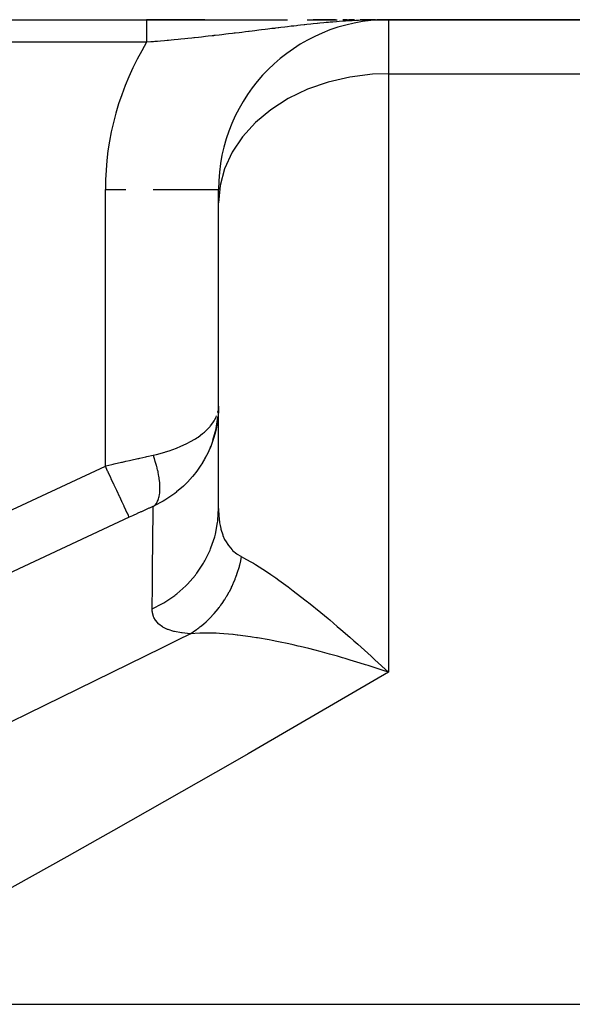
# Model space of a CAD drawing. Extents: x 24 to 1054, y -603 to 283.
# Drawn here: x 92 to 141, y -74 to 13 of the extents above; entities that cross this region are included whole.
import ezdxf

# ---------------------------------------------------------------- set-up
doc = ezdxf.new("R2010")
doc.units = 0
doc.linetypes.add('DASHED', pattern=[11.05, 8.7, -2.35])
doc.layers.get('0').update_dxf_attribs({"linetype": 'CONTINUOUS'})
doc.layers.add('NEVIDI', color=4, linetype='DASHED')

msp = doc.modelspace()

# ---------------------------------------------------------------- linework, layer by layer
at = {"color": 2}
for p, q in [((60, 12.999998), (103.645843, 12.999998)), ((60, 12.999998), (103.645843, 12.999998)), ((108.791745, 12.999998), (103.645843, 12.999998)), ((103.645843, 12.999998), (116.104426, 12.999998)), ((103.645843, 12.999846), (104.059425, 12.999848)), ((104.059425, 12.999848), (104.747828, 12.999853)), ((104.747828, 12.999853), (105.431564, 12.999858)), ((105.431564, 12.999858), (106.110817, 12.999863)), ((106.110817, 12.999863), (106.785735, 12.999869)), ((117.818921, 12.999998), (120.266663, 12.999998)), ((118.355837, 12.999969), (118.892671, 12.999973)), ((120.327315, 12.999998), (118.362388, 12.999998)), ((118.892671, 12.999973), (119.423309, 12.999976)), ((119.423309, 12.999976), (119.948277, 12.99998)), ((119.948277, 12.99998), (120.468103, 12.999983)), ((120.983305, 12.999986), (121.494396, 12.999989)), ((120.987844, 12.999998), (121.295276, 12.999998)), ((121.35547, 12.999998), (120.987847, 12.999998)), ((121.494396, 12.999989), (122.00189, 12.999991)), ((122.005388, 12.999998), (121.498458, 12.999998)), ((121.498465, 12.999998), (122.005421, 12.999998)), ((122.506301, 12.999993), (123.008141, 12.999995)), ((122.509241, 12.999998), (123.310925, 12.999998)), ((123.369653, 12.999998), (122.509289, 12.999998)), ((123.008141, 12.999995), (123.507925, 12.999996)), ((123.507925, 12.999996), (124.006167, 12.999997)), ((123.867813, 12.999998), (123.509774, 12.999998)), ((123.509787, 12.999998), (123.809105, 12.999998)), ((124.006167, 12.999997), (124.503379, 12.999998)), ((124.364628, 12.999998), (124.007421, 12.999998)), ((124.007425, 12.999998), (124.306029, 12.999998)), ((124.4585, 12.997277), (124.427833, 12.996972)), ((124.435357, 12.997541), (124.4585, 12.997642)), ((124.437461, 12.997689), (124.4585, 12.997776)), ((124.439564, 12.997833), (124.4585, 12.997906)), ((124.441667, 12.997972), (124.4585, 12.998033)), ((124.443771, 12.998107), (125, 12.999998)), ((124.445875, 12.998237), (125, 12.999998)), ((124.447979, 12.998362), (125, 12.999998)), ((124.452187, 12.998599), (125, 12.999998)), ((124.454291, 12.99871), (125, 12.999998)), ((124.456396, 12.998817), (125, 12.999998)), ((124.4585, 12.998919), (125, 12.999998)), ((124.460605, 12.999017), (125, 12.999998)), ((124.462709, 12.99911), (125, 12.999998)), ((124.464523, 12.998522), (125, 12.999998)), ((124.464814, 12.999198), (125, 12.999998)), ((124.466919, 12.999282), (125, 12.999998)), ((124.469024, 12.999361), (125, 12.999998)), ((124.471129, 12.999435), (125, 12.999998)), ((164, 12.999998), (125, 12.999998)), ((125, 12.999998), (164, 12.999998)), ((109.993911, -2.000002), (110, -2.000002)), ((110, -3.193184), (110, -2.000002)), ((110, -3.193184), (110, -2.000002)), ((110, -30.179377), (110, -3.193184)), ((110, -30.179377), (110, -3.193184)), ((109.94442, -21.637009), (109.95634, -21.572175)), ((109.985324, -21.663898), (109.944421, -22.162735)), ((109.993366, -21.490926), (109.985324, -21.663898)), ((110, -21.135989), (109.993366, -21.490926)), ((109.78283, -23.156468), (109.945504, -22.151844)), ((109.788953, -23.123925), (109.94706, -22.135157)), ((109.84799, -22.754056), (109.948509, -22.11846)), ((109.940274, -22.188241), (109.945504, -22.151844)), ((109.510369, -24.149931), (109.78283, -23.156468)), ((109.849414, -22.820593), (109.870102, -22.676616)), ((109.850125, -22.816257), (109.875746, -22.64558)), ((109.633262, -23.743114), (109.650825, -23.674227)), ((109.134281, -25.109618), (109.106263, -25.170541)), ((109.271946, -24.788288), (109.31047, -24.685142)), ((108.782524, -25.805901), (108.853369, -25.665449)), ((108.248379, -26.652198), (108.2795, -26.604529)), ((123.470352, -43.243672), (123.592382, -43.355292)), ((123.592382, -43.355292), (123.813689, -43.558447)), ((123.474629, -44.156396), (123.204237, -44.069331)), ((123.813689, -43.558447), (125, -44.663435))]:
    msp.add_line(p, q, dxfattribs=at)
msp.add_arc((125, -2.000002), 15, 90, 180, dxfattribs=at)
at = {"layer": 'NEVIDI', "color": 7, "linetype": 'CONTINUOUS'}
for p, q in [((103.645843, 12.999998), (103.645843, 12.999923)), ((103.645843, 12.999923), (103.645843, 12.999317)), ((103.645843, 12.999317), (103.645843, 12.997289)), ((103.645843, 12.997289), (103.645843, 12.995173)), ((103.645843, 12.995173), (103.645843, 12.990899)), ((103.645843, 12.990899), (103.645843, 12.987276)), ((103.645843, 12.987276), (103.645843, 12.984105)), ((103.645843, 12.984105), (103.645843, 12.98076)), ((103.645843, 12.98076), (103.645843, 12.975626)), ((103.645843, 12.975626), (103.645843, 12.966878)), ((103.645843, 12.966878), (103.645843, 12.960258)), ((103.645843, 12.960258), (103.645843, 12.94933)), ((103.645843, 12.94933), (103.645843, 12.941197)), ((103.645843, 12.941197), (103.645843, 12.936622)), ((103.645843, 12.936622), (103.645843, 12.928093)), ((103.645843, 12.928093), (103.645843, 12.918519)), ((103.645843, 12.918519), (103.645843, 12.903202)), ((103.645843, 12.903202), (103.645843, 12.892196)), ((103.645843, 12.892196), (103.645843, 12.874741)), ((103.645843, 12.874741), (103.645843, 12.86231)), ((103.645843, 12.86231), (103.645843, 12.858384)), ((103.645843, 12.858384), (103.645843, 12.842815)), ((103.645843, 12.842815), (103.645843, 12.828964)), ((103.645843, 12.828964), (103.645843, 12.807346)), ((103.645843, 12.807346), (103.645843, 12.792145)), ((103.645843, 12.792145), (103.645843, 12.768501)), ((103.645843, 12.768501), (103.645843, 12.751954)), ((103.645843, 12.751954), (103.645843, 12.750513)), ((103.645843, 12.750513), (103.645843, 12.726366)), ((103.645843, 12.726366), (103.645843, 12.708467)), ((103.645843, 12.708467), (103.645843, 12.680909)), ((103.645843, 12.680909), (103.645843, 12.661768)), ((103.645843, 12.661768), (103.645843, 12.632313)), ((103.645843, 12.632313), (103.645843, 12.61488)), ((103.645843, 12.61488), (103.645843, 12.61194)), ((103.645843, 12.61194), (103.645843, 12.580592)), ((103.645843, 12.580592), (103.645843, 12.559049)), ((103.645843, 12.559049), (103.645843, 12.525991)), ((103.645843, 12.525991), (103.645843, 12.503215)), ((103.645843, 12.503215), (103.645843, 12.468516)), ((103.645843, 12.468516), (103.645843, 12.453465)), ((103.645843, 12.453465), (103.645843, 12.444573)), ((103.645843, 12.444573), (103.645843, 12.408182)), ((103.645843, 12.408182), (103.645843, 12.383272)), ((103.645843, 12.383272), (103.645843, 12.345294)), ((103.645843, 12.345294), (103.645843, 12.319281)), ((103.645843, 12.319281), (103.645843, 12.279843)), ((103.645843, 12.279843), (103.645843, 12.269024)), ((103.645843, 12.269024), (103.645843, 12.252782)), ((103.645843, 12.252782), (103.645843, 12.211961)), ((103.645843, 12.211961), (103.645843, 12.183951)), ((103.645843, 12.183951), (103.645843, 12.141842)), ((114.703861, 12.207294), (114.361043, 12.165146)), ((114.934149, 12.2355), (114.703861, 12.207294)), ((115.025484, 12.246657), (114.934149, 12.2355)), ((115.278556, 12.277465), (115.025484, 12.246657)), ((115.311599, 12.281476), (115.278556, 12.277465)), ((115.508011, 12.305245), (115.311599, 12.281476)), ((115.853016, 12.34668), (115.508011, 12.305245)), ((116.08244, 12.373972), (115.853016, 12.34668)), ((116.42758, 12.414566), (116.08244, 12.373972)), ((116.657173, 12.44122), (116.42758, 12.414566)), ((116.875942, 12.466329), (116.657173, 12.44122)), ((117.001524, 12.480605), (116.875942, 12.466329)), ((117.230249, 12.506331), (117.001524, 12.480605)), ((117.574108, 12.544291), (117.230249, 12.506331)), ((117.611819, 12.548398), (117.574108, 12.544291)), ((117.802409, 12.56898), (117.611819, 12.548398)), ((118.1457, 12.605269), (117.802409, 12.56898)), ((118.373519, 12.628758), (118.1457, 12.605269)), ((118.716596, 12.663174), (118.373519, 12.628758)), ((118.750314, 12.666491), (118.716596, 12.663174)), ((118.944389, 12.68535), (118.750314, 12.666491)), ((119.287081, 12.717633), (118.944389, 12.68535)), ((119.51478, 12.738327), (119.287081, 12.717633)), ((119.71872, 12.756326), (119.51478, 12.738327)), ((119.857421, 12.768268), (119.71872, 12.756326)), ((120.085534, 12.787361), (119.857421, 12.768268)), ((120.427844, 12.814699), (120.085534, 12.787361)), ((120.64809, 12.831429), (120.427844, 12.814699)), ((120.656257, 12.832037), (120.64809, 12.831429)), ((120.998443, 12.856605), (120.656257, 12.832037)), ((121.228583, 12.872152), (120.998443, 12.856605)), ((121.569279, 12.893676), (121.228583, 12.872152)), ((121.706813, 12.901848), (121.569279, 12.893676)), ((121.801975, 12.907325), (121.706813, 12.901848)), ((122.14042, 12.925604), (121.801975, 12.907325)), ((122.375733, 12.937184), (122.14042, 12.925604)), ((122.566274, 12.945869), (122.375733, 12.937184)), ((122.711904, 12.952086), (122.566274, 12.945869)), ((122.949699, 12.961445), (122.711904, 12.952086)), ((123.283759, 12.972917), (122.949699, 12.961445)), ((123.524201, 12.979943), (123.283759, 12.972917)), ((123.628378, 12.982665), (123.524201, 12.979943)), ((123.855669, 12.98792), (123.628378, 12.982665)), ((124.097138, 12.992471), (123.991608, 12.990482)), ((124.427833, 12.996972), (124.097138, 12.992471)), ((125, 12.999998), (125, 8.227271)), ((103.645843, 12.141842), (103.645843, 12.112996)), ((103.645843, 12.112996), (103.645843, 12.069538)), ((103.645843, 12.069538), (103.645843, 12.064453)), ((103.645843, 12.064453), (103.645843, 12.039867)), ((103.645843, 12.039867), (103.645843, 11.995227)), ((103.645843, 11.995227), (103.645843, 11.964709)), ((103.645843, 11.964709), (103.645843, 11.919023)), ((103.645843, 11.919023), (103.645843, 11.887846)), ((103.645843, 11.887846), (103.645843, 11.842811)), ((103.645843, 11.842811), (103.645843, 11.841209)), ((103.645843, 11.841209), (103.645843, 11.809275)), ((103.645843, 11.809275), (103.645843, 11.761662)), ((103.645843, 11.761662), (103.645843, 11.729164)), ((103.645843, 11.729164), (103.645843, 11.680692)), ((103.645843, 11.680692), (103.645843, 11.647725)), ((103.645843, 11.647725), (103.645843, 11.607841)), ((103.645843, 11.607841), (103.645843, 11.598489)), ((103.645843, 11.598489), (103.645843, 11.56504)), ((103.645843, 11.56504), (103.645843, 11.515214)), ((103.645843, 11.515214), (103.645843, 11.481267)), ((103.645843, 11.481267), (103.645843, 11.430951)), ((103.645843, 11.430951), (103.645843, 11.39659)), ((103.645843, 11.39659), (103.645843, 11.363137)), ((103.645843, 11.363137), (103.645843, 11.345692)), ((103.645843, 11.345692), (103.645843, 11.311215)), ((103.645843, 11.311215), (103.645843, 11.260047)), ((107.036867, 11.314463), (106.674292, 11.278058)), ((107.277714, 11.339016), (107.036867, 11.314463)), ((107.6399, 11.376489), (107.277714, 11.339016)), ((107.823597, 11.395746), (107.6399, 11.376489)), ((107.880458, 11.401741), (107.823597, 11.395746)), ((108.242776, 11.440312), (107.880458, 11.401741)), ((108.483477, 11.466286), (108.242776, 11.440312)), ((108.845927, 11.50592), (108.483477, 11.466286)), ((109.086737, 11.532599), (108.845927, 11.50592)), ((109.448059, 11.573143), (109.086737, 11.532599)), ((109.578891, 11.587976), (109.448059, 11.573143)), ((109.592694, 11.589545), (109.578891, 11.587976)), ((109.687447, 11.600344), (109.592694, 11.589545)), ((110.045447, 11.641505), (109.687447, 11.600344)), ((110.284707, 11.669316), (110.045447, 11.641505)), ((110.638168, 11.710808), (110.284707, 11.669316)), ((110.877008, 11.739097), (110.638168, 11.710808)), ((111.226837, 11.780862), (110.877008, 11.739097)), ((111.384767, 11.799834), (111.226837, 11.780862)), ((111.465821, 11.809598), (111.384767, 11.799834)), ((111.81209, 11.851502), (111.465821, 11.809598)), ((112.050532, 11.880525), (111.81209, 11.851502)), ((112.394405, 11.922588), (112.050532, 11.880525)), ((112.632119, 11.951783), (112.394405, 11.922588)), ((112.699148, 11.960029), (112.632119, 11.951783)), ((112.974252, 11.993926), (112.699148, 11.960029)), ((113.195533, 12.021238), (112.974252, 11.993926)), ((113.210423, 12.023077), (113.195533, 12.021238)), ((113.552171, 12.0653), (113.210423, 12.023077)), ((113.786765, 12.094288), (113.552171, 12.0653)), ((114.128547, 12.136487), (113.786765, 12.094288)), ((114.361043, 12.165146), (114.128547, 12.136487)), ((103.645843, 10.999998), (60, 10.999998)), ((103.645843, 11.260047), (103.645843, 11.225241)), ((103.645843, 11.225241), (103.645843, 11.173704)), ((103.645843, 11.173704), (103.645843, 11.13878)), ((103.645843, 11.13878), (103.645843, 11.112708)), ((103.645843, 11.112708), (103.645843, 11.087195)), ((103.645843, 11.087195), (103.645843, 11.052154)), ((103.645843, 11.052154), (103.645843, 11.0005)), ((104.010071, 11.031017), (103.645843, 10.999989)), ((103.645843, 11.0005), (103.645843, 10.999998)), ((104.252488, 11.052028), (104.010071, 11.031017)), ((104.38007, 11.063202), (104.252488, 11.052028)), ((104.618155, 11.084269), (104.38007, 11.063202)), ((104.859947, 11.105952), (104.618155, 11.084269)), ((105.224563, 11.139203), (104.859947, 11.105952)), ((105.465805, 11.16157), (105.224563, 11.139203)), ((105.583489, 11.172588), (105.465805, 11.16157)), ((105.829619, 11.195858), (105.583489, 11.172588)), ((106.070546, 11.218933), (105.829619, 11.195858)), ((106.08309, 11.220142), (106.070546, 11.218933)), ((106.433646, 11.254267), (106.08309, 11.220142)), ((106.674292, 11.278058), (106.433646, 11.254267)), ((121.606152, 7.931113), (119.680873, 7.485111)), ((123.592328, 8.17687), (121.606152, 7.931113)), ((125, 8.227271), (123.592328, 8.17687)), ((125, 8.227271), (164, 8.227271)), ((125, 8.227271), (125, -44.663435)), ((119.680873, 7.485111), (117.851452, 6.846956)), ((117.851452, 6.846956), (116.150731, 6.028135)), ((116.150731, 6.028135), (114.609107, 5.043256)), ((114.609107, 5.043256), (113.254624, 3.910226)), ((113.254624, 3.910226), (112.111423, 2.649238)), ((112.111423, 2.649238), (111.200293, 1.283226)), ((111.200293, 1.283226), (110.537515, -0.163326)), ((110.537515, -0.163326), (110.13497, -1.664588)), ((110.13497, -1.664588), (110, -3.193184)), ((100, -26.439845), (100, -2.000002)), ((100, -2.000002), (101.815865, -2.000002)), ((104.214095, -2.000002), (109.993911, -2.000002)), ((109.927577, -21.705943), (109.94442, -21.637009)), ((109.500997, -22.62248), (109.60937, -22.454532)), ((109.60937, -22.454532), (109.683156, -22.325506)), ((109.683156, -22.325506), (109.778552, -22.13258)), ((109.778552, -22.13258), (109.831438, -22.003334)), ((109.899795, -22.513354), (109.84608, -22.840928)), ((109.932344, -22.268548), (109.899795, -22.513354)), ((109.944421, -22.162735), (109.932344, -22.268548)), ((108.5927, -23.576754), (108.7527, -23.443256)), ((108.7527, -23.443256), (108.782456, -23.417293)), ((108.782456, -23.417293), (109.106248, -23.106466)), ((109.106248, -23.106466), (109.255822, -22.940645)), ((109.255822, -22.940645), (109.291827, -22.897989)), ((109.291827, -22.897989), (109.500997, -22.62248)), ((109.778553, -23.177759), (109.700733, -23.505198)), ((109.84608, -22.840928), (109.778553, -23.177759)), ((107.267594, -24.4174), (107.474513, -24.309071)), ((107.474513, -24.309071), (107.959364, -24.026427)), ((107.959364, -24.026427), (108.074361, -23.952487)), ((108.074361, -23.952487), (108.191789, -23.873809)), ((108.191789, -23.873809), (108.5927, -23.576754)), ((109.500995, -24.180541), (109.3785, -24.523468)), ((109.561304, -23.994869), (109.500995, -24.180541)), ((109.695922, -23.523894), (109.561304, -23.994869)), ((109.700733, -23.505198), (109.695922, -23.523894)), ((104.511284, -25.405402), (105.262869, -25.202763)), ((105.262869, -25.202763), (105.321993, -25.185029)), ((105.321993, -25.185029), (105.634685, -25.086531)), ((105.634685, -25.086531), (106.293029, -24.850987)), ((106.293029, -24.850987), (106.34523, -24.830522)), ((106.34523, -24.830522), (106.618466, -24.718689)), ((106.618466, -24.718689), (107.195621, -24.453567)), ((107.195621, -24.453567), (107.267594, -24.4174)), ((109.106263, -25.170541), (108.942582, -25.506149)), ((109.308275, -24.70349), (109.134281, -25.109618)), ((109.3785, -24.523468), (109.308275, -24.70349)), ((101.422518, -26.11004), (101.516365, -26.088417)), ((101.516365, -26.088417), (101.815749, -26.01955)), ((101.815749, -26.01955), (102.146611, -25.943648)), ((102.146611, -25.943648), (102.239399, -25.922401)), ((102.239399, -25.922401), (102.863062, -25.780052)), ((102.863062, -25.780052), (102.955228, -25.759086)), ((102.955228, -25.759086), (103.039035, -25.740038)), ((103.039035, -25.740038), (103.57217, -25.61924)), ((103.57217, -25.61924), (103.663136, -25.598696)), ((103.663136, -25.598696), (104.214011, -25.474723)), ((104.214011, -25.474723), (104.223677, -25.472555)), ((104.271432, -25.604456), (104.223675, -25.472554)), ((104.223677, -25.472555), (104.511284, -25.405402)), ((104.279128, -25.626167), (104.271432, -25.604456)), ((104.340848, -25.805284), (104.279128, -25.626167)), ((104.348159, -25.827131), (104.340848, -25.805284)), ((104.373654, -25.904457), (104.348159, -25.827131)), ((104.384804, -25.938854), (104.373654, -25.904457)), ((104.406085, -26.005545), (104.384804, -25.938854)), ((104.412876, -26.027126), (104.406085, -26.005545)), ((104.466982, -26.204742), (104.412876, -26.027126)), ((108.761482, -25.843509), (108.592675, -26.131991)), ((108.942582, -25.506149), (108.761482, -25.843509)), ((55.552305, -47.166145), (100, -26.439845)), ((100, -26.439845), (100.047807, -26.4287)), ((100.205432, -26.880394), (100, -26.439845)), ((100.047807, -26.4287), (100.563581, -26.308731)), ((100.240474, -26.955543), (100.205432, -26.880394)), ((100.258146, -26.99344), (100.240474, -26.955543)), ((100.563581, -26.308731), (100.691065, -26.279153)), ((100.691065, -26.279153), (100.78571, -26.257214)), ((100.78571, -26.257214), (101.422518, -26.11004)), ((104.473351, -26.226371), (104.466982, -26.204742)), ((104.523453, -26.402629), (104.473351, -26.226371)), ((104.529271, -26.423865), (104.523453, -26.402629)), ((104.53213, -26.434362), (104.529271, -26.423865)), ((104.541249, -26.468141), (104.53213, -26.434362)), ((104.57533, -26.598584), (104.541249, -26.468141)), ((104.580713, -26.61985), (104.57533, -26.598584)), ((104.6226, -26.792536), (104.580713, -26.61985)), ((104.627471, -26.813545), (104.6226, -26.792536)), ((104.65818, -26.951342), (104.627471, -26.813545)), ((104.665149, -26.984045), (104.65818, -26.951342)), ((108.069446, -26.906179), (107.959362, -27.050627)), ((108.388732, -26.45298), (108.069446, -26.906179)), ((108.570119, -26.168882), (108.388732, -26.45298)), ((108.592675, -26.131991), (108.570119, -26.168882)), ((100.484418, -27.478682), (100.258146, -26.99344)), ((100.5125, -27.538905), (100.484418, -27.478682)), ((100.529791, -27.575985), (100.5125, -27.538905)), ((100.754812, -28.058545), (100.529791, -27.575985)), ((104.669497, -27.004755), (104.665149, -26.984045)), ((104.702864, -27.172634), (104.669497, -27.004755)), ((104.706685, -27.193024), (104.702864, -27.172634)), ((104.735701, -27.358053), (104.706685, -27.193024)), ((104.738983, -27.378054), (104.735701, -27.358053)), ((104.750134, -27.448565), (104.738983, -27.378054)), ((104.754858, -27.479759), (104.750134, -27.448565)), ((104.763614, -27.540038), (104.754858, -27.479759)), ((104.766355, -27.559641), (104.763614, -27.540038)), ((104.786511, -27.718016), (104.766355, -27.559641)), ((104.788702, -27.737167), (104.786511, -27.718016)), ((104.804353, -27.891708), (104.788702, -27.737167)), ((107.711667, -27.356678), (107.243641, -27.873706)), ((107.875553, -27.157001), (107.711667, -27.356678)), ((107.959362, -27.050627), (107.875553, -27.157001)), ((100.775802, -28.103557), (100.754812, -28.058545)), ((100.792393, -28.139137), (100.775802, -28.103557)), ((101.011614, -28.609257), (100.792393, -28.139137)), ((101.02578, -28.639636), (101.011614, -28.609257)), ((101.041416, -28.673169), (101.02578, -28.639636)), ((101.250282, -29.121082), (101.041416, -28.673169)), ((104.805989, -27.910333), (104.804353, -27.891708)), ((104.80675, -27.919229), (104.805989, -27.910333)), ((104.809179, -27.948664), (104.80675, -27.919229)), ((104.817123, -28.060845), (104.809179, -27.948664)), ((104.811444, -28.756642), (104.815983, -28.701454)), ((104.815983, -28.701454), (104.817127, -28.685711)), ((104.818208, -28.079002), (104.817123, -28.060845)), ((104.817127, -28.685711), (104.824214, -28.554293)), ((104.8248, -28.225125), (104.818208, -28.079002)), ((104.824214, -28.554293), (104.824803, -28.537888)), ((104.825329, -28.242737), (104.8248, -28.225125)), ((104.824803, -28.537888), (104.827335, -28.40131)), ((104.82729, -28.357327), (104.825329, -28.242737)), ((104.827365, -28.384287), (104.82729, -28.357327)), ((104.827335, -28.40131), (104.827365, -28.384287)), ((106.899239, -28.211402), (106.29776, -28.729842)), ((107.058892, -28.058929), (106.899239, -28.211402)), ((107.195586, -27.92283), (107.058892, -28.058929)), ((107.243641, -27.873706), (107.195586, -27.92283)), ((101.258276, -29.138227), (101.250282, -29.121082)), ((101.272603, -29.16895), (101.258276, -29.138227)), ((101.466631, -29.585045), (101.272603, -29.16895)), ((104.575343, -29.62948), (104.61768, -29.547379)), ((104.61768, -29.547379), (104.622606, -29.53691)), ((104.622606, -29.53691), (104.660743, -29.447958)), ((104.660743, -29.447958), (104.665149, -29.436658)), ((104.665149, -29.436658), (104.671975, -29.418679)), ((104.671975, -29.418679), (104.698994, -29.341033)), ((104.698994, -29.341033), (104.702871, -29.32893)), ((104.702871, -29.32893), (104.732366, -29.226816)), ((104.732366, -29.226816), (104.735705, -29.213942)), ((104.735705, -29.213942), (104.754859, -29.133326)), ((104.754859, -29.133326), (104.759436, -29.112058)), ((104.759436, -29.112058), (104.760827, -29.105412)), ((104.760827, -29.105412), (104.763597, -29.091916)), ((104.763597, -29.091916), (104.784254, -28.977359)), ((104.784254, -28.977359), (104.786505, -28.962992)), ((104.786505, -28.962992), (104.802654, -28.842607)), ((104.802654, -28.842607), (104.804357, -28.827497)), ((104.804357, -28.827497), (104.80918, -28.780912)), ((104.80918, -28.780912), (104.811444, -28.756642)), ((105.102058, -29.546448), (104.874981, -29.674673)), ((105.247491, -29.46018), (105.102058, -29.546448)), ((105.262856, -29.450871), (105.247491, -29.46018)), ((105.952136, -28.992495), (105.262856, -29.450871)), ((106.13046, -28.859935), (105.952136, -28.992495)), ((106.293075, -28.733563), (106.13046, -28.859935)), ((106.29776, -28.729842), (106.293075, -28.733563)), ((101.469141, -29.590427), (101.466631, -29.585045)), ((101.481902, -29.617793), (101.469141, -29.590427)), ((101.654856, -29.988695), (101.481902, -29.617793)), ((101.656629, -29.992497), (101.654856, -29.988695)), ((101.665925, -30.012432), (101.656629, -29.992497)), ((101.812301, -30.326336), (101.665925, -30.012432)), ((101.816959, -30.336326), (101.812301, -30.326336)), ((101.821423, -30.345898), (101.816959, -30.336326)), ((101.938651, -30.597295), (101.821423, -30.345898)), ((103.497343, -30.329995), (103.185219, -30.472635)), ((103.543499, -30.30897), (103.497343, -30.329995)), ((103.852412, -30.168743), (103.543499, -30.30897)), ((103.897962, -30.148139), (103.852412, -30.168743)), ((104.201479, -30.011372), (103.897962, -30.148139)), ((104.223679, -30.001406), (104.201479, -30.011372)), ((104.2141, -30.978892), (104.219358, -30.444806)), ((104.219358, -30.444806), (104.219935, -30.385876)), ((104.219935, -30.385876), (104.223151, -30.055896)), ((104.223151, -30.055896), (104.223679, -30.001406)), ((104.223675, -30.001408), (104.263614, -29.977076)), ((104.874981, -29.674673), (104.223676, -30.001407)), ((104.263614, -29.977076), (104.27144, -29.971915)), ((104.27144, -29.971915), (104.333499, -29.926015)), ((104.333499, -29.926015), (104.340868, -29.919938)), ((104.340868, -29.919938), (104.384804, -29.88065)), ((104.384804, -29.88065), (104.395835, -29.869912)), ((104.395835, -29.869912), (104.399158, -29.866604)), ((104.399158, -29.866604), (104.406061, -29.859623)), ((104.406061, -29.859623), (104.46054, -29.798889)), ((104.46054, -29.798889), (104.466969, -29.791008)), ((104.466969, -29.791008), (104.517482, -29.723021)), ((104.517482, -29.723021), (104.523419, -29.71426)), ((104.523419, -29.71426), (104.54125, -29.686861)), ((104.54125, -29.686861), (104.550238, -29.672398)), ((104.550238, -29.672398), (104.569914, -29.639093)), ((104.569914, -29.639093), (104.575343, -29.62948)), ((109.94218, -31.224738), (110, -30.179383)), ((110, -30.179377), (110.00115, -30.330707)), ((110.00115, -30.330707), (110.018269, -30.768371)), ((102.111925, -30.968879), (57.66423, -51.69518)), ((101.944779, -30.610437), (101.938651, -30.597295)), ((101.945703, -30.612419), (101.944779, -30.610437)), ((102.031831, -30.797121), (101.945703, -30.612419)), ((102.036677, -30.807512), (102.031831, -30.797121)), ((102.037717, -30.809743), (102.036677, -30.807512)), ((102.090212, -30.922319), (102.037717, -30.809743)), ((102.092758, -30.927778), (102.090212, -30.922319)), ((102.094161, -30.930787), (102.092758, -30.927778)), ((102.111924, -30.96888), (102.094161, -30.930787)), ((102.40986, -30.83027), (102.111925, -30.968879)), ((102.457429, -30.808199), (102.40986, -30.83027)), ((102.776106, -30.660772), (102.457429, -30.808199)), ((102.823209, -30.639045), (102.776106, -30.660772)), ((103.138597, -30.494009), (102.823209, -30.639045)), ((103.185219, -30.472635), (103.138597, -30.494009)), ((104.202663, -32.129647), (104.211689, -31.222568)), ((104.211689, -31.222568), (104.211867, -31.2046)), ((104.211867, -31.2046), (104.212717, -31.118752)), ((104.212717, -31.118752), (104.2141, -30.978892)), ((109.915647, -31.441229), (109.931179, -31.319573)), ((109.931179, -31.319573), (109.94218, -31.224738)), ((110.018269, -30.768371), (110.02244, -30.82988)), ((110.02244, -30.82988), (110.082846, -31.388118)), ((104.201538, -32.242466), (104.202663, -32.129647)), ((109.71915, -32.470443), (109.915647, -31.441229)), ((110.082846, -31.388118), (110.091683, -31.44625)), ((110.091683, -31.44625), (110.134977, -31.69186)), ((110.134977, -31.69186), (110.197264, -31.972299)), ((110.197264, -31.972299), (110.211144, -32.026945)), ((110.211144, -32.026945), (110.364856, -32.516925)), ((104.191408, -33.260709), (104.19522, -32.876898)), ((104.19522, -32.876898), (104.201538, -32.242466)), ((109.332085, -33.677699), (109.664012, -32.681788)), ((109.664012, -32.681788), (109.695617, -32.563088)), ((109.695617, -32.563088), (109.71915, -32.470443)), ((110.364856, -32.516925), (110.383964, -32.567224)), ((110.383964, -32.567224), (110.537491, -32.917216)), ((110.537491, -32.917216), (110.587419, -33.014685)), ((110.587419, -33.014685), (110.611964, -33.060246)), ((104.174197, -34.992299), (104.188436, -33.560051)), ((104.188436, -33.560051), (104.189826, -33.420066)), ((104.189826, -33.420066), (104.191408, -33.260709)), ((108.787642, -34.825736), (109.249343, -33.880129)), ((109.249343, -33.880129), (109.296407, -33.766608)), ((109.296407, -33.766608), (109.332085, -33.677699)), ((110.611964, -33.060246), (110.86736, -33.462256)), ((110.86736, -33.462256), (110.897638, -33.502852)), ((110.897638, -33.502852), (111.200296, -33.84954)), ((111.200296, -33.84954), (111.208197, -33.857367)), ((111.208197, -33.857367), (111.244679, -33.892815)), ((111.244679, -33.892815), (111.614307, -34.196628)), ((111.614307, -34.196628), (111.657408, -34.226418)), ((111.657408, -34.226418), (111.965059, -34.411597)), ((111.965059, -34.411597), (112.041828, -34.451116)), ((111.965649, -34.813296), (111.974871, -34.772436)), ((111.974871, -34.772436), (112.041829, -34.451116)), ((112.041828, -34.451116), (112.11148, -34.486219)), ((112.11148, -34.486219), (112.151814, -34.506818)), ((112.151814, -34.506818), (112.867142, -34.900507)), ((104.162509, -36.166244), (104.16774, -35.641038)), ((104.16774, -35.641038), (104.172531, -35.159713)), ((104.172531, -35.159713), (104.174197, -34.992299)), ((108.094876, -35.895499), (108.678637, -35.016035)), ((108.678637, -35.016035), (108.740429, -34.909391)), ((108.740429, -34.909391), (108.787642, -34.825736)), ((111.62852, -35.990929), (111.746872, -35.63004)), ((111.746872, -35.63004), (111.759131, -35.590104)), ((111.759131, -35.590104), (111.837816, -35.319804)), ((111.837816, -35.319804), (111.862987, -35.227541)), ((111.862987, -35.227541), (111.863902, -35.224127)), ((111.863902, -35.224127), (111.874645, -35.183719)), ((111.874645, -35.183719), (111.965649, -34.813296)), ((112.867142, -34.900507), (113.090276, -35.03257)), ((113.090276, -35.03257), (113.254614, -35.132186)), ((113.254614, -35.132186), (113.900312, -35.540516)), ((113.900312, -35.540516), (114.150197, -35.704952)), ((104.155699, -36.849278), (104.162509, -36.166244)), ((107.265581, -36.868756), (107.961509, -36.070361)), ((107.961509, -36.070361), (108.037009, -35.972376)), ((108.037009, -35.972376), (108.094876, -35.895499)), ((111.32293, -36.772788), (111.467862, -36.424032)), ((111.467862, -36.424032), (111.483044, -36.385404)), ((111.483044, -36.385404), (111.533175, -36.254663)), ((111.533175, -36.254663), (111.566218, -36.16563)), ((111.566218, -36.16563), (111.614796, -36.030225)), ((111.614796, -36.030225), (111.62852, -35.990929)), ((114.150197, -35.704952), (114.609135, -36.015069)), ((114.609135, -36.015069), (115.051504, -36.322959)), ((115.051504, -36.322959), (115.327777, -36.519288)), ((115.327777, -36.519288), (116.150686, -37.120565)), ((104.134251, -38.99491), (104.15375, -37.044537)), ((104.15375, -37.044537), (104.155699, -36.849278)), ((106.313708, -37.729156), (107.109896, -37.025471)), ((107.109896, -37.025471), (107.198002, -36.937645)), ((107.198002, -36.937645), (107.265581, -36.868756)), ((110.960039, -37.52352), (111.130465, -37.189463)), ((111.130465, -37.189463), (111.148478, -37.152382)), ((111.148478, -37.152382), (111.189195, -37.067194)), ((111.189195, -37.067194), (111.306254, -36.810815)), ((111.306254, -36.810815), (111.32293, -36.772788)), ((116.150686, -37.120565), (116.306101, -37.2367)), ((116.306101, -37.2367), (116.599969, -37.458381)), ((105.255316, -38.462183), (106.138565, -37.864831)), ((106.138565, -37.864831), (106.237386, -37.789046)), ((106.237386, -37.789046), (106.313708, -37.729156)), ((110.314404, -38.579436), (110.52065, -38.271972)), ((110.52065, -38.271972), (110.542646, -38.23771)), ((110.542646, -38.23771), (110.687661, -38.004029)), ((110.687661, -38.004029), (110.735519, -37.923758)), ((110.735519, -37.923758), (110.737274, -37.920782)), ((110.737274, -37.920782), (110.757963, -37.88554)), ((110.757963, -37.88554), (110.940661, -37.55973)), ((110.940661, -37.55973), (110.960039, -37.52352)), ((116.599969, -37.458381), (117.632732, -38.257553)), ((117.632732, -38.257553), (117.851472, -38.430565)), ((104.133755, -39.044244), (105.063637, -38.574585)), ((104.133757, -39.044243), (104.134251, -38.99491)), ((104.142149, -39.256149), (104.133757, -39.044243)), ((105.063637, -38.574585), (105.171717, -38.511906)), ((105.171717, -38.511906), (105.255316, -38.462183)), ((109.820804, -39.229203), (110.049049, -38.942353)), ((110.049049, -38.942353), (110.073651, -38.910104)), ((110.073651, -38.910104), (110.155245, -38.80117)), ((110.155245, -38.80117), (110.209789, -38.726599)), ((110.209789, -38.726599), (110.29115, -38.612633)), ((110.29115, -38.612633), (110.314404, -38.579436)), ((117.851472, -38.430565), (117.942444, -38.502884)), ((117.942444, -38.502884), (119.02942, -39.382801)), ((104.154643, -39.360845), (104.142149, -39.256149)), ((104.160479, -39.397783), (104.154643, -39.360845)), ((104.250402, -39.72909), (104.160479, -39.397783)), ((104.263958, -39.763244), (104.250402, -39.72909)), ((104.290618, -39.824664), (104.263958, -39.763244)), ((104.428574, -40.067961), (104.290618, -39.824664)), ((108.994654, -40.11107), (109.253009, -39.858616)), ((109.253009, -39.858616), (109.280837, -39.830249)), ((109.280837, -39.830249), (109.529615, -39.565772)), ((109.529615, -39.565772), (109.556377, -39.536106)), ((109.556377, -39.536106), (109.617083, -39.46789)), ((109.617083, -39.46789), (109.795169, -39.260098)), ((109.795169, -39.260098), (109.820804, -39.229203)), ((119.02942, -39.382801), (119.355027, -39.651812)), ((119.355027, -39.651812), (119.680928, -39.923449)), ((119.680928, -39.923449), (119.822543, -40.042214)), ((104.450485, -40.099183), (104.428574, -40.067961)), ((104.69493, -40.37434), (104.450485, -40.099183)), ((104.725567, -40.402097), (104.69493, -40.37434)), ((105.052257, -40.64206), (104.725567, -40.402097)), ((105.091907, -40.665828), (105.052257, -40.64206)), ((105.505024, -40.867622), (105.091907, -40.665828)), ((105.55408, -40.887086), (105.505024, -40.867622)), ((106.058606, -41.047627), (105.55408, -40.887086)), ((108.046059, -40.891353), (108.077652, -40.868647)), ((108.077652, -40.868647), (108.183611, -40.790963)), ((108.183611, -40.790963), (108.254815, -40.737412)), ((108.254815, -40.737412), (108.361737, -40.654914)), ((108.361737, -40.654914), (108.392471, -40.630729)), ((108.392471, -40.630729), (108.668524, -40.403668)), ((108.668524, -40.403668), (108.698341, -40.378047)), ((108.698341, -40.378047), (108.896984, -40.20162)), ((108.896984, -40.20162), (108.963358, -40.140366)), ((108.963358, -40.140366), (108.9658, -40.138089)), ((108.9658, -40.138089), (108.994654, -40.11107)), ((119.822543, -40.042214), (120.48448, -40.603079)), ((120.48448, -40.603079), (120.817295, -40.88857)), ((120.817295, -40.88857), (121.606116, -41.574271)), ((106.117738, -41.062477), (106.058606, -41.047627)), ((106.720084, -41.177958), (106.117738, -41.062477)), ((106.468989, -41.765077), (107.498692, -41.253181)), ((106.790104, -41.187735), (106.720084, -41.177958)), ((107.498696, -41.25318), (106.790104, -41.187735)), ((108.349902, -41.200433), (107.498692, -41.253181)), ((107.498695, -41.253182), (107.721978, -41.112605)), ((107.721978, -41.112605), (107.754397, -41.091407)), ((107.754397, -41.091407), (108.046059, -40.891353)), ((108.468538, -41.197221), (108.349902, -41.200433)), ((108.644611, -41.194085), (108.468538, -41.197221)), ((108.651675, -41.193999), (108.644611, -41.194085)), ((109.743806, -41.213161), (108.651675, -41.193999)), ((109.795542, -41.215515), (109.743806, -41.213161)), ((110.080145, -41.23054), (109.795542, -41.215515)), ((110.09857, -41.231631), (110.080145, -41.23054)), ((111.252385, -41.325736), (110.09857, -41.231631)), ((111.288029, -41.329393), (111.252385, -41.325736)), ((111.657942, -41.369755), (111.288029, -41.329393)), ((111.707254, -41.375459), (111.657942, -41.369755)), ((112.818283, -41.522667), (111.707254, -41.375459)), ((112.971359, -41.545579), (112.818283, -41.522667)), ((113.364972, -41.607204), (112.971359, -41.545579)), ((113.444637, -41.620138), (113.364972, -41.607204)), ((114.473642, -41.800324), (113.444637, -41.620138)), ((121.606116, -41.574271), (121.965282, -41.890618)), ((93.155337, -48.305241), (105.041699, -42.473161)), ((105.041699, -42.473161), (106.468989, -41.765077)), ((114.746684, -41.852014), (114.473642, -41.800324)), ((115.159153, -41.933005), (114.746684, -41.852014)), ((115.285307, -41.958457), (115.159153, -41.933005)), ((116.199595, -42.152002), (115.285307, -41.958457)), ((116.605964, -42.242927), (116.199595, -42.152002)), ((117.038384, -42.342827), (116.605964, -42.242927)), ((117.20452, -42.382049), (117.038384, -42.342827)), ((117.978716, -42.57077), (117.20452, -42.382049)), ((118.543836, -42.714487), (117.978716, -42.57077)), ((121.965282, -41.890618), (122.303678, -42.190999)), ((122.303678, -42.190999), (123.470352, -43.243672)), ((118.987803, -42.830771), (118.543836, -42.714487)), ((119.178666, -42.881651), (118.987803, -42.830771)), ((119.794295, -43.049323), (119.178666, -42.881651)), ((120.515522, -43.252471), (119.794295, -43.049323)), ((120.964858, -43.382579), (120.515522, -43.252471)), ((121.185502, -43.447439), (120.964858, -43.382579)), ((121.631118, -43.580343), (121.185502, -43.447439)), ((122.513123, -43.850772), (121.631118, -43.580343)), ((122.968321, -43.994079), (122.513123, -43.850772)), ((123.204237, -44.069331), (122.968321, -43.994079)), ((124.538148, -44.507101), (123.474629, -44.156396)), ((125, -44.663435), (114.038735, -51.042578)), ((125.000003, -44.663433), (124.538148, -44.507101)), ((91.714906, -49.0043), (93.155337, -48.305241)), ((114.038735, -51.042578), (112.612019, -51.864455)), ((112.612019, -51.864455), (111.227593, -52.660147)), ((111.227593, -52.660147), (100.732365, -58.635211)), ((100.732365, -58.635211), (99.293301, -59.446806)), ((99.293301, -59.446806), (96.587894, -60.967689)), ((96.587894, -60.967689), (87.322047, -66.129018)), ((72.939348, -74.000002), (164, -74.000002))]:
    msp.add_line(p, q, dxfattribs=at)
msp.add_arc((125, -2.000002), 25, 148.667749, 180, dxfattribs=at)

doc.saveas('drawing.dxf')
